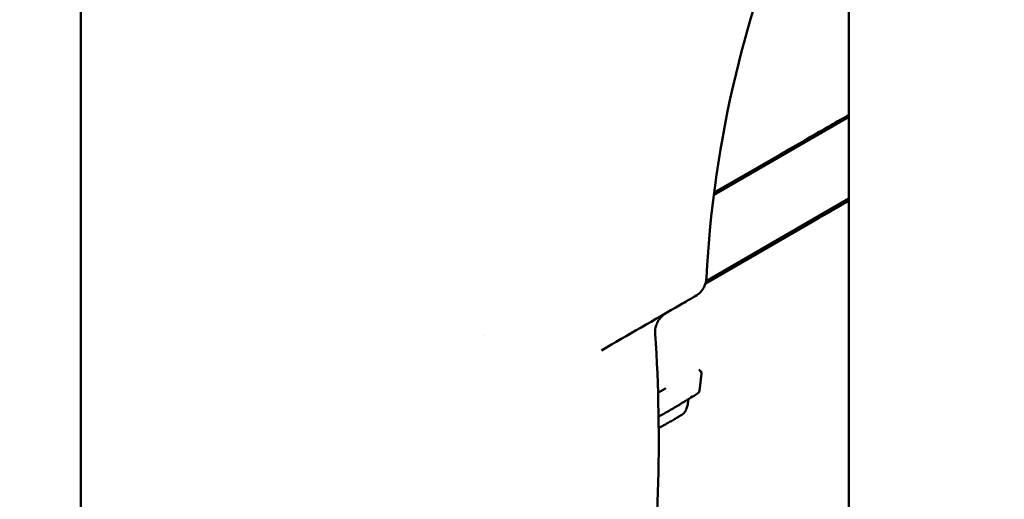
# Model space of a CAD drawing. Units: millimetres. Extents: x -10376 to 16152, y 0 to 15232.
# Drawn here: x 12538 to 12802, y 11002 to 11131 of the extents above; entities that cross this region are included whole.
import ezdxf

# ---------------------------------------------------------------- set-up
doc = ezdxf.new("R2010")
doc.units = ezdxf.units.MM
doc.layers.add('MD_Visible', color=7, linetype='Continuous', lineweight=50)
doc.styles.get("Standard").update_dxf_attribs({"font": 'Square-721-BT.ttf'})
doc.dimstyles.new('OLCU', dxfattribs={"dimtxt": 300, "dimasz": 150, "dimexe": 0.18, "dimexo": 0.0625, "dimgap": 50, "dimtad": 1, "dimdec": 0, "dimlfac": 0.1, "dimrnd": 5, "dimzin": 0, "dimdsep": 46, "dimtxsty": 'Standard', "dimcen": 0.09, "dimse1": 1, "dimse2": 1, "dimadec": 0, "dimazin": 0, "dimtfac": 1, "dimtdec": 0, "dimtofl": 0, "dimtmove": 0, "dimatfit": 3, "dimfxl": 1, "dimtolj": 1, "dimtzin": 0, "dimarcsym": 0})

# ---------------------------------------------------------------- blocks, each defined once
blk = doc.blocks.new('*D5')
at = {"color": 0, "lineweight": -2, "transparency": 16777216}
blk.add_line((8822.27, 12965.49), (15587.31, 12965.49), dxfattribs=at)
at = {"color": 0, "transparency": 16777216}
for points in [[(8822.27, 12998.83), (8822.27, 12932.16), (8622.27, 12965.49)], [(15587.31, 12998.83), (15587.31, 12932.16), (15787.31, 12965.49)]]:
    blk.add_solid(points, dxfattribs=at)
at = {"layer": 'Defpoints', "color": 0, "transparency": 16777216}
for p in [(15787.31, 12965.49), (8622.27, 9826.09), (15787.31, 9826.17)]:
    blk.add_point(p, dxfattribs=at)
at = {"color": 0, "transparency": 16777216, "insert": (12204.79, 13222.61), "char_height": 350, "attachment_point": 5}
blk.add_mtext('\\A1;715', dxfattribs=at)
blk = doc.blocks.new('*D28')
at = {"color": 0, "lineweight": -2, "transparency": 16777216}
blk.add_line((15868.37, 11645.4), (15868.37, 9968.17), dxfattribs=at)
at = {"color": 0, "transparency": 16777216}
for points in [[(15843.37, 11645.4), (15893.37, 11645.4), (15868.37, 11795.4)], [(15843.37, 9968.17), (15893.37, 9968.17), (15868.37, 9818.17)]]:
    blk.add_solid(points, dxfattribs=at)
at = {"layer": 'Defpoints', "color": 0, "transparency": 16777216}
for p in [(12127.3, 11795.4), (12157.61, 9818.17), (15868.37, 9818.17)]:
    blk.add_point(p, dxfattribs=at)
at = {"color": 0, "transparency": 16777216, "insert": (16020.79, 10806.79), "char_height": 200, "attachment_point": 5, "rotation": 90}
blk.add_mtext('\\A1;200', dxfattribs=at)

msp = doc.modelspace()

# ---------------------------------------------------------------- linework, layer by layer
at = {"layer": 'MD_Visible', "extrusion": (0, 1, 0)}
for p, q in [((12554.14, 10959.25), (12554.14, 11194.25)), ((12760.41, 10959.25), (12760.41, 11194.25)), ((12724.11, 11083.9), (12760.41, 11104.86)), ((12724.15, 11084.06), (12756.45, 11102.71)), ((12724.19, 11084.53), (12741.2, 11094.35)), ((12760.41, 11082.93), (12722.03, 11060.77)), ((12751.2, 11077.03), (12721.86, 11060.09)), ((12721.97, 11060.28), (12751.2, 11077.16)), ((12720.3, 11031.28), (12720.79, 11035.83))]:
    msp.add_line(p, q, dxfattribs=at)
at = {"layer": 'MD_Visible', "extrusion": (2.26247e-16, 3.28935e-39, -1)}
msp.add_arc((-12282.61, 11018.3), 426.72, 176.1932, 187.6245, dxfattribs=at)
at = {"layer": 'MD_Visible', "extrusion": (2.26247e-16, 5.88564e-29, -1)}
msp.add_ellipse((12756.45, 11102.71), major_axis=(23.38, 13.5), ratio=0.000046, start_param=-1.57077, end_param=-1.400521, dxfattribs=at)
at = {"layer": 'MD_Visible'}
msp.add_ellipse((12753.2, 11073.7), major_axis=(-2, 3.46), ratio=0.072776, start_param=0, end_param=0.000046, dxfattribs=at)
for points, knots in [([(12722.13, 11061.6), (12723.08, 11080.14), (12725.74, 11098.54), (12730.08, 11116.56), (12733.85, 11132.22), (12738.89, 11147.61), (12745.14, 11162.49), (12746.07, 11164.71), (12747.03, 11166.92), (12748.01, 11169.11), (12751.77, 11177.5), (12755.91, 11185.69), (12760.41, 11193.67)], [-19.429452, -19.429452, -19.429452, -19.429452, -13.883426, -13.883426, -13.883426, -9.061602, -9.061602, -9.061602, -8.342317, -8.342317, -8.342317, -5.593692, -5.593692, -5.593692, -5.593692]), ([(12741.2, 11094.35), (12743.41, 11095.63), (12750.02, 11099.44), (12756.43, 11103.14), (12760.07, 11105.25), (12760.41, 11105.44)], [0, 0, 0, 0, 0.770503, 2.311509, 2.474161, 2.474161, 2.474161, 2.474161]), ([(12760.41, 11082.48), (12759.54, 11081.98), (12756.55, 11080.25), (12753.41, 11078.44), (12751.2, 11077.16)], [-1.095734, -1.095734, -1.095734, -1.095734, -0.770503, -0.000001, -0.000001, -0.000001, -0.000001]), ([(12760.41, 11082.35), (12759.54, 11081.84), (12756.55, 11080.12), (12753.41, 11078.31), (12751.2, 11077.03)], [-1.095734, -1.095734, -1.095734, -1.095734, -0.770503, 0, 0, 0, 0]), ([(12719.14, 11056.71), (12719.7, 11057.03), (12720.2, 11057.44), (12720.62, 11057.91), (12720.7, 11058), (12720.77, 11058.09), (12720.85, 11058.18), (12720.92, 11058.27), (12720.99, 11058.37), (12721.06, 11058.46), (12721.19, 11058.65), (12721.31, 11058.85), (12721.42, 11059.06), (12721.48, 11059.16), (12721.53, 11059.27), (12721.58, 11059.38), (12721.6, 11059.42), (12721.63, 11059.47), (12721.65, 11059.52), (12721.89, 11060.09), (12722.05, 11060.7), (12722.11, 11061.31), (12722.12, 11061.41), (12722.13, 11061.5), (12722.13, 11061.6)], [-0.6251062, -0.6251062, -0.6251062, -0.6251062, -0.4249502, -0.4249502, -0.4249502, -0.388349, -0.388349, -0.388349, -0.3517478, -0.3517478, -0.3517478, -0.2790897, -0.2790897, -0.2790897, -0.2433934, -0.2433934, -0.2433934, -0.2273761, -0.2273761, -0.2273761, -0.0417236, -0.0417236, -0.0417236, -0.0128548, -0.0128548, -0.0128548, -0.0128548]), ([(12715.24, 11054.46), (12715.93, 11054.85), (12717.78, 11055.92), (12719, 11056.63), (12719.14, 11056.71), (12719.14, 11056.71)], [0, 0, 0, 0, 0.319928, 0.959783, 1.120021, 1.120021, 1.120021, 1.120021]), ([(12708.39, 11046.63), (12708.34, 11047.36), (12708.43, 11048.1), (12708.64, 11048.8), (12708.68, 11048.92), (12708.72, 11049.04), (12708.76, 11049.16), (12708.8, 11049.25), (12708.84, 11049.33), (12708.87, 11049.42), (12708.92, 11049.53), (12708.97, 11049.64), (12709.03, 11049.75), (12709.09, 11049.86), (12709.15, 11049.97), (12709.21, 11050.07), (12709.27, 11050.18), (12709.34, 11050.29), (12709.41, 11050.39), (12709.48, 11050.49), (12709.55, 11050.59), (12709.63, 11050.69), (12709.64, 11050.71), (12709.65, 11050.72), (12709.67, 11050.74), (12710.14, 11051.33), (12710.72, 11051.84), (12711.37, 11052.22)], [-0.6679657, -0.6679657, -0.6679657, -0.6679657, -0.4491932, -0.4491932, -0.4491932, -0.4120258, -0.4120258, -0.4120258, -0.3830632, -0.3830632, -0.3830632, -0.3462014, -0.3462014, -0.3462014, -0.3088176, -0.3088176, -0.3088176, -0.2713246, -0.2713246, -0.2713246, -0.2339675, -0.2339675, -0.2339675, -0.2275465, -0.2275465, -0.2275465, 0, 0, 0, 0]), ([(12720.79, 11035.83), (12720.8, 11035.93), (12720.8, 11036.06), (12720.73, 11036.32), (12720.68, 11036.43), (12720.54, 11036.63), (12720.45, 11036.71), (12720.28, 11036.83), (12720.19, 11036.87), (12720.1, 11036.91), (12720.08, 11036.91), (12720.06, 11036.92)], [6.09610444, 6.09610444, 6.09610444, 6.09610444, 6.11233404, 6.11233404, 6.12518266, 6.12518266, 6.1374567, 6.1374567, 6.15153624, 6.15153624, 6.15496785, 6.15496785, 6.15496785, 6.15496785]), ([(12709.15, 11030.76), (12709.55, 11030.99), (12709.94, 11031.22), (12710.63, 11031.63), (12710.93, 11031.81), (12711.22, 11031.99)], [4.6784853, 4.6784853, 4.6784853, 4.6784853, 4.9262086, 4.9262086, 5.1370889, 5.1370889, 5.1370889, 5.1370889]), ([(12709.29, 11024.33), (12709.41, 11024.4), (12709.54, 11024.47), (12710.6, 11025.07), (12711.56, 11025.62), (12713.44, 11026.71), (12714.36, 11027.25), (12716.06, 11028.26), (12716.84, 11028.74), (12718.18, 11029.57), (12718.74, 11029.93), (12719.61, 11030.51), (12719.89, 11030.7), (12720.11, 11030.91), (12720.14, 11030.94), (12720.19, 11031.01), (12720.22, 11031.04), (12720.26, 11031.12), (12720.29, 11031.18), (12720.3, 11031.28)], [4.318445, 4.318445, 4.318445, 4.318445, 4.361072, 4.361072, 4.681667, 4.681667, 5.002235, 5.002235, 5.323124, 5.323124, 5.645327, 5.645327, 5.975559, 5.975559, 6.035831, 6.035831, 6.065968, 6.065968, 6.096104, 6.096104, 6.096104, 6.096104]), ([(12716.14, 11025.35), (12716.22, 11025.46), (12716.31, 11025.6), (12716.51, 11025.93), (12716.62, 11026.13), (12716.84, 11026.64), (12716.95, 11026.94), (12717.15, 11027.73), (12717.23, 11028.22), (12717.22, 11028.86), (12717.22, 11028.92), (12717.22, 11028.97)], [4.64046826, 4.64046826, 4.64046826, 4.64046826, 4.65416595, 4.65416595, 4.66786363, 4.66786363, 4.68156132, 4.68156132, 4.695259, 4.695259, 4.69654402, 4.69654402, 4.69654402, 4.69654402]), ([(12716.14, 11025.35), (12716.12, 11025.32), (12716.11, 11025.3), (12716.06, 11025.25), (12716.04, 11025.23), (12715.92, 11025.13), (12715.81, 11025.06), (12715.47, 11024.83), (12715.23, 11024.68), (12714.68, 11024.34), (12714.37, 11024.15), (12713.7, 11023.76), (12713.35, 11023.55), (12712.63, 11023.13), (12712.26, 11022.92), (12711.55, 11022.52), (12711.2, 11022.33), (12710.58, 11021.98), (12710.29, 11021.83), (12709.8, 11021.58), (12709.6, 11021.48), (12709.4, 11021.39), (12709.36, 11021.37), (12709.32, 11021.35)], [1.642717, 1.642717, 1.642717, 1.642717, 1.677126, 1.677126, 1.755665, 1.755665, 2.054931, 2.054931, 2.40118, 2.40118, 2.726343, 2.726343, 3.048508, 3.048508, 3.369971, 3.369971, 3.691606, 3.691606, 4.014574, 4.014574, 4.343341, 4.343341, 4.443118, 4.443118, 4.443118, 4.443118])]:
    msp.add_open_spline(points, degree=3, knots=knots, dxfattribs=at)
for points in [[(12724.21, 11084.54), (12724.19, 11084.34), (12724.16, 11084.13), (12724.13, 11083.92)], [(12722.07, 11060.79), (12722.04, 11060.57), (12721.99, 11060.35), (12721.93, 11060.13)], [(12693.93, 11042.15), (12701.06, 11046.27), (12708.16, 11050.37), (12715.24, 11054.46)], [(12662.42, 11046.17), (12662.42, 11046.17), (12662.42, 11046.17), (12662.42, 11046.17)]]:
    msp.add_open_spline(points, degree=3, dxfattribs=at)

# ---------------------------------------------------------------- dimensions: what is measured, and where the dimension line sits
dim = msp.add_linear_dim(base=(15787.31, 12965.49), p1=(8622.27, 9826.09), p2=(15787.31, 9826.17), dimstyle='OLCU', override={"dimtxt": 350, "dimasz": 200, "dimgap": 80})
dim.commit()
dim.dimension.update_dxf_attribs({"geometry": '*D5', "text_midpoint": (12204.79, 13222.61)})
dim = msp.add_linear_dim(base=(15868.37, 9818.17), p1=(12127.3, 11795.4), p2=(12157.61, 9818.17), angle=90, dimstyle='OLCU', override={"dimtxt": 200, "dimtad": 4})
dim.commit()
dim.dimension.update_dxf_attribs({"geometry": '*D28', "text_midpoint": (16020.79, 10806.79)})

doc.saveas('drawing.dxf')
